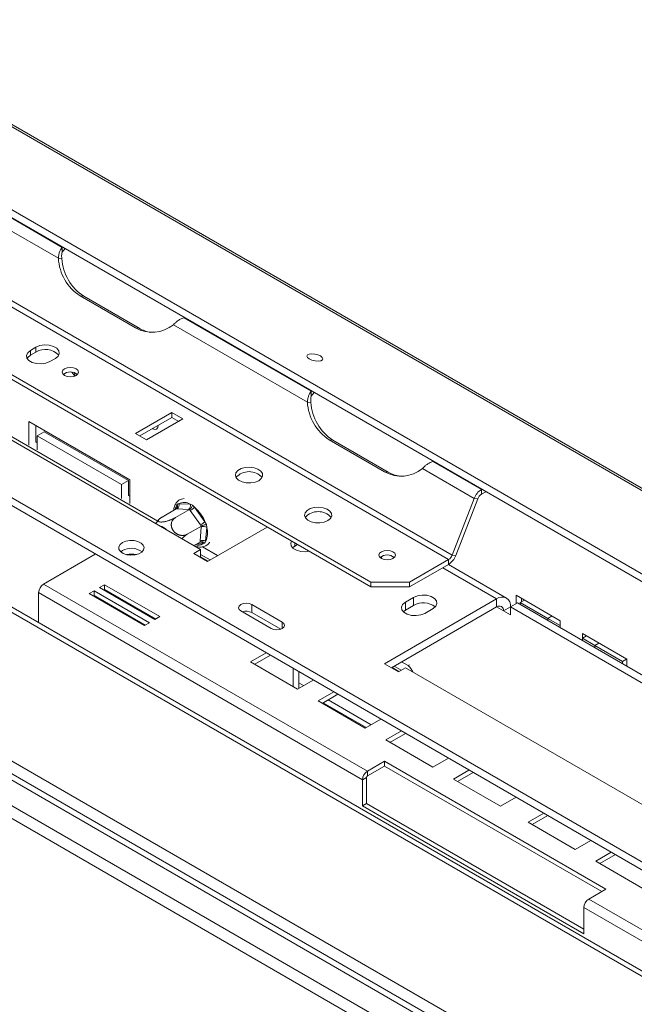
# Model space of a CAD drawing. Units: millimetres. Extents: x 315 to 5347, y 26 to 4126.
# Drawn here: x 4390 to 4631, y 1101 to 1488 of the extents above; entities that cross this region are included whole.
import ezdxf

# ---------------------------------------------------------------- set-up
doc = ezdxf.new("R2010")
doc.units = ezdxf.units.MM
doc.header["$LTSCALE"] = 20

msp = doc.modelspace()

# ---------------------------------------------------------------- linework, layer by layer
at = {"color": 7, "linetype": 'Continuous', "lineweight": 15}
for p, q in [((3673.587436, 1857.4583536), (4954.2557238, 1118.1442878)), ((4956.2061648, 1117.970011), (3675.537877, 1857.2840768)), ((3637.6497932, 1842.4724487), (4911.7909415, 1106.9264203)), ((3638.2129092, 1845.2243528), (4912.3540575, 1109.6783245)), ((4558.2527533, 1275.8709289), (3987.1280454, 1605.5742048)), ((4559.6659204, 1277.6288954), (3988.5412126, 1607.3321713)), ((4404.8164087, 1394.2655327), (4352.1255266, 1424.6833315)), ((4406.331807, 1398.538253), (4356.2627969, 1427.4424773)), ((4646.440963, 1150.0596366), (4197.2555008, 1409.3688843)), ((4646.440963, 1146.919095), (4200.537657, 1404.3335943)), ((4527.6470237, 1266.9947046), (4295.3896425, 1401.0740369)), ((4527.6470237, 1265.1103797), (4295.3896425, 1399.1897119)), ((4406.331807, 1396.653928), (4406.331807, 1398.538253)), ((4406.331807, 1396.653928), (4407.5086803, 1398.0423732)), ((4267.7950996, 1392.6793046), (4443.8660153, 1291.0357284)), ((4404.8164087, 1394.2655327), (4406.2295759, 1394.1391743)), ((4269.2810844, 1390.3976245), (4460.7438437, 1279.8685263)), ((4435.1822622, 1366.8905057), (4413.4251305, 1379.4506305)), ((4414.8382976, 1379.324272), (4413.4251305, 1379.4506305)), ((4436.5954294, 1366.7641472), (4414.8382976, 1379.324272)), ((4504.2388998, 1342.0176914), (4454.1698897, 1370.9219157)), ((4436.5954294, 1366.7641472), (4435.1822622, 1366.8905057)), ((4502.7235015, 1337.7449711), (4450.0326194, 1368.1627699)), ((4804.6765991, 1015.8253849), (4208.8194908, 1359.8063717)), ((4396.0163768, 1359.3116219), (4393.8406636, 1358.0556094)), ((4393.8406636, 1356.1712845), (4393.8406636, 1358.0556094)), ((4396.0163768, 1357.427297), (4396.0163768, 1359.3116219)), ((4396.0163768, 1357.427297), (4393.8406636, 1356.1712845)), ((4401.4556597, 1353.6595657), (4403.6313729, 1354.9155782)), ((4407.2371337, 1348.229557), (4406.986393, 1348.7922069)), ((4504.2388998, 1340.1333664), (4504.2388998, 1342.0176914)), ((4504.2388998, 1340.1333664), (4505.4157731, 1341.5218116)), ((4502.7235015, 1337.7449711), (4504.1366686, 1337.6186127)), ((4449.4670946, 1333.647503), (4435.1792139, 1325.399285)), ((4449.4670946, 1331.763178), (4436.811264, 1324.4571225)), ((4439.5306402, 1322.88726), (4453.818521, 1331.135478)), ((4453.818521, 1331.135478), (4449.4670946, 1333.647503)), ((4449.4670946, 1331.763178), (4449.4670946, 1333.647503)), ((4452.1864709, 1330.1933155), (4449.4670946, 1331.763178)), ((4393.2423425, 1330.133995), (4432.9491079, 1307.2117672)), ((4393.2423425, 1320.8537072), (4393.2423425, 1330.133995)), ((4395.9619839, 1322.1165353), (4395.9619839, 1328.5639794)), ((4396.5059122, 1324.4813264), (4399.2255537, 1326.051342)), ((4396.5059122, 1324.4813264), (4396.5059122, 1318.9696885)), ((4429.6855381, 1305.327136), (4396.5059122, 1324.4813264)), ((4432.4051796, 1306.8971516), (4399.2255537, 1326.051342)), ((4435.1792139, 1325.399285), (4439.5306402, 1322.88726)), ((4395.9303635, 1322.1347894), (4396.5059122, 1321.8025322)), ((4533.089355, 1310.3699441), (4511.3322232, 1322.9300689)), ((4512.7453904, 1322.8037104), (4511.3322232, 1322.9300689)), ((4534.5025221, 1310.2435856), (4512.7453904, 1322.8037104)), ((4568.301942, 1299.8873432), (4547.9397121, 1311.6422083)), ((4571.1282763, 1303.4032762), (4552.0769825, 1314.4013541)), ((4534.5025221, 1310.2435856), (4533.089355, 1310.3699441)), ((4429.6855381, 1305.327136), (4432.4051796, 1306.8971516)), ((4429.6855381, 1299.8154982), (4429.6855381, 1305.327136)), ((4432.4051796, 1301.0783263), (4432.4051796, 1306.8971516)), ((4432.9491079, 1307.2117672), (4432.9491079, 1297.9314795)), ((4432.3735592, 1301.0965803), (4432.9491079, 1300.7643232)), ((4559.6659204, 1277.6288954), (4568.301942, 1299.8873432)), ((4569.7151091, 1299.7609848), (4568.301942, 1299.8873432)), ((4571.1282763, 1303.4032762), (4571.2872219, 1303.4950336)), ((4571.1282763, 1303.4032762), (4571.1282763, 1301.5189513)), ((4571.1282763, 1301.5189513), (4572.919272, 1302.5528711)), ((4452.1588069, 1297.808279), (4456.664518, 1297.6023447)), ((4456.664518, 1297.6023447), (4457.5772518, 1297.2950499)), ((4457.5772518, 1297.2950499), (4458.3990702, 1296.4158476)), ((4458.3990702, 1296.4158476), (4462.4481964, 1290.7699602)), ((4561.0790876, 1277.502537), (4569.7151091, 1299.7609848)), ((4451.1889386, 1295.7957684), (4445.6347416, 1292.5893988)), ((4456.3807255, 1295.5584768), (4450.8265286, 1292.3521072)), ((4451.5258481, 1295.776552), (4451.1889386, 1295.7957684)), ((4456.0315592, 1295.5706176), (4451.5258481, 1295.776552)), ((4456.3807255, 1295.5584768), (4456.0315592, 1295.5706176)), ((4456.6828734, 1295.1250949), (4456.3807255, 1295.5584768)), ((4460.7319997, 1289.4792076), (4456.6828734, 1295.1250949)), ((4461.0464043, 1289.0529012), (4455.4922074, 1285.8465316)), ((4460.5489294, 1283.1952449), (4461.0055143, 1288.6351979)), ((4461.0464043, 1289.0529012), (4460.7319997, 1289.4792076)), ((4461.0055143, 1288.6351979), (4461.0464043, 1289.0529012)), ((4462.4481964, 1290.7699602), (4463.0610152, 1289.6487804)), ((4463.1766089, 1288.5222297), (4462.720024, 1283.0822767)), ((4463.0610152, 1289.6487804), (4463.1766089, 1288.5222297)), ((4463.4634851, 1275.1584795), (4486.8524017, 1288.6606137)), ((4460.5202962, 1282.7846172), (4458.1063875, 1281.3910974)), ((4460.5202962, 1282.7846172), (4460.5489294, 1283.1952449)), ((4461.4699493, 1280.8731937), (4467.4163411, 1277.4404147)), ((4462.4426587, 1282.2814094), (4461.7138843, 1282.0210434)), ((4462.720024, 1283.0822767), (4462.4426587, 1282.2814094)), ((4497.7309676, 1281.1240284), (4496.891399, 1280.4962774)), ((4498.8192662, 1281.7522899), (4497.7309676, 1281.1240284)), ((4419.3509005, 1278.0153975), (4399.0079824, 1266.2716809)), ((4430.0118951, 1279.3970113), (4429.3520571, 1278.9262618)), ((4460.7438437, 1279.8685263), (4458.0242022, 1278.2985107)), ((4458.0242022, 1278.2985107), (4463.4634851, 1275.1584795)), ((4460.7438437, 1276.7284951), (4460.7438437, 1279.8685263)), ((4464.4916101, 1275.7520034), (4460.7438437, 1277.915543)), ((4559.6659204, 1277.6288954), (4561.0790876, 1277.502537)), ((4542.8770159, 1266.9947046), (4558.2527533, 1275.8709289)), ((4542.8770159, 1265.1103797), (4558.2527533, 1273.9866039)), ((4580.9903397, 1260.7811641), (4558.1840608, 1273.9469486)), ((4558.2527533, 1273.9866039), (4558.2527533, 1275.8709289)), ((4526.3415958, 1192.7635505), (4399.0079824, 1266.2716809)), ((4423.0059858, 1266.0218574), (4421.0478439, 1264.8914462)), ((4444.7631175, 1253.4617326), (4423.0059858, 1266.0218574)), ((4423.0059858, 1264.1375325), (4423.0059858, 1266.0218574)), ((4527.6470237, 1266.9947046), (4542.8770159, 1266.9947046)), ((4527.6470237, 1265.1103797), (4527.6470237, 1266.9947046)), ((4542.8770159, 1265.1103797), (4527.6470237, 1265.1103797)), ((4542.8770159, 1266.9947046), (4542.8770159, 1265.1103797)), ((4397.0498405, 1262.8800797), (4397.0498405, 1251.1433038)), ((4524.383454, 1189.3719493), (4397.0498405, 1262.8800797)), ((4418.8721307, 1263.6354337), (4416.9139889, 1262.5050225)), ((4416.9139889, 1262.5050225), (4438.6711206, 1249.9448977)), ((4418.8721307, 1261.7511087), (4418.546039, 1261.56286)), ((4440.6292625, 1251.0753089), (4418.8721307, 1263.6354337)), ((4418.8721307, 1261.7511087), (4418.8721307, 1263.6354337)), ((4438.9972124, 1250.1331464), (4418.8721307, 1261.7511087)), ((4421.0478439, 1264.8914462), (4442.8049756, 1252.3313214)), ((4423.0059858, 1264.1375325), (4422.679894, 1263.9492837)), ((4443.1310674, 1252.5195701), (4423.0059858, 1264.1375325)), ((4427.8452593, 1260.9673818), (4427.8642671, 1261.3329064)), ((4584.7594945, 1261.9001371), (4602.1651999, 1251.8520372)), ((4584.7594945, 1258.5158038), (4584.7594945, 1261.9001371)), ((4265.4735864, 1259.082071), (4684.2983722, 1017.2996687)), ((4267.6492996, 1260.3380835), (4686.4740853, 1018.5556811)), ((4492.835613, 1251.2942424), (4480.8691905, 1258.2023111)), ((4480.8691905, 1255.0617695), (4480.8691905, 1258.2023111)), ((4577.1444984, 1260.4003329), (4533.0863067, 1234.9660802)), ((4577.1444984, 1257.2597913), (4535.8063902, 1233.3958094)), ((4544.5088008, 1261.0283391), (4541.2452311, 1259.1443204)), ((4541.2452311, 1256.0037788), (4541.2452311, 1259.1443204)), ((4544.5088008, 1257.8877976), (4541.2452311, 1256.0037788)), ((4544.5088008, 1257.8877976), (4544.5088008, 1261.0283391)), ((4577.1444984, 1260.4003329), (4577.1444984, 1257.2597913)), ((4582.5837813, 1257.2592809), (4579.8641399, 1255.6892653)), ((4582.5837813, 1257.2597913), (4585.3034228, 1258.8298069)), ((4582.5837813, 1254.1192497), (4582.5837813, 1257.2597913)), ((4582.5837813, 1257.2597913), (4779.4853814, 1143.5909171)), ((4585.3034228, 1258.8298069), (4782.2054649, 1145.1606775)), ((4588.0622713, 1259.9934846), (4586.4302212, 1259.0513221)), ((4586.4302212, 1258.17932), (4586.4302212, 1259.0513221)), ((4586.4302212, 1259.0513221), (4597.3087871, 1252.7712597)), ((4586.9352077, 1259.3428446), (4586.9352077, 1260.6441246)), ((4435.1824669, 1257.0271373), (4434.7706639, 1256.9694308)), ((4442.8049756, 1252.3313214), (4444.7631175, 1253.4617326)), ((4476.5177642, 1255.6902861), (4488.4841866, 1248.7822175)), ((4492.2220405, 1248.5079087), (4480.8691905, 1255.0617695)), ((4541.2452311, 1256.0037788), (4540.4056624, 1255.3760278)), ((4548.8602272, 1254.7482767), (4552.1237969, 1256.6322955)), ((4579.8641399, 1255.6892653), (4582.5837813, 1254.1192497)), ((4438.6711206, 1249.9448977), (4440.6292625, 1251.0753089)), ((4597.3087871, 1252.7712597), (4602.1651999, 1249.9677123)), ((4602.1651999, 1251.8520372), (4602.1651999, 1249.9677123)), ((4684.2983722, 1007.2499356), (4265.4735864, 1249.0323379)), ((4610.8680526, 1246.8279873), (4628.273758, 1236.7798875)), ((4610.8680526, 1244.9436624), (4610.8680526, 1246.8279873)), ((4610.8680526, 1244.9436624), (4612.5001027, 1245.8858249)), ((4263.2978732, 1245.2638922), (4682.122659, 1003.4814898)), ((4610.8680526, 1244.9436624), (4615.7244654, 1242.1401149)), ((4615.7244654, 1242.1401149), (4626.6030313, 1235.8600525)), ((4679.4030175, 1027.6593218), (4309.5317781, 1241.1814433)), ((4486.5339307, 1239.2314598), (4480.387541, 1235.6832245)), ((4488.1659808, 1238.2892973), (4482.0195911, 1234.741062)), ((4480.387541, 1235.6832245), (4498.8811029, 1225.0071184)), ((4533.0863067, 1234.9660802), (4538.5255896, 1231.826049)), ((4539.7592462, 1235.6777446), (4542.3138055, 1234.2030289)), ((4628.2350814, 1236.802215), (4626.6030313, 1235.8600525)), ((4626.6030313, 1235.8600525), (4626.6030313, 1234.9880504)), ((4628.273758, 1236.7798875), (4628.273758, 1234.0235604)), ((4497.1870393, 1233.0815511), (4497.1870393, 1225.9850806)), ((4499.3627525, 1231.8255386), (4499.3627525, 1225.2851688)), ((4539.5537145, 1232.4195729), (4536.8345151, 1233.9893333)), ((4538.5255896, 1231.826049), (4541.2452311, 1233.3960646)), ((4541.2452311, 1233.3960646), (4732.7079903, 1122.8669664)), ((4498.8811029, 1225.0071184), (4505.0274927, 1228.5553537)), ((4501.2090317, 1226.3510031), (4499.3627525, 1227.4168374)), ((4513.1112646, 1223.8886915), (4506.9648749, 1220.3404562)), ((4514.7433148, 1222.946529), (4508.596925, 1219.3982937)), ((4506.9648749, 1220.3404562), (4525.4584369, 1209.6643501)), ((4508.9732897, 1219.6155644), (4525.8348015, 1209.8816208)), ((4527.7863656, 1211.0082348), (4510.9248538, 1220.7421784)), ((4525.4584369, 1209.6643501), (4531.6048266, 1213.2125854)), ((4539.6885986, 1208.5459232), (4533.5422089, 1204.9976879)), ((4541.3206487, 1207.6037607), (4535.174259, 1204.0555254)), ((4533.5422089, 1204.9976879), (4552.0357708, 1194.3215818)), ((4533.0863067, 1196.6571892), (4526.3415958, 1192.7635505)), ((4620.1148336, 1146.41669), (4533.0863067, 1196.6571892)), ((4533.0863067, 1194.7728642), (4533.0863067, 1196.6571892)), ((4552.0357708, 1194.3215818), (4558.1821606, 1197.8698171)), ((4526.3415958, 1190.8792255), (4533.0863067, 1194.7728642)), ((4526.3415958, 1192.7635505), (4526.3415958, 1190.8792255)), ((4533.0863067, 1194.7728642), (4618.4827835, 1145.4745275)), ((4566.2659325, 1193.2031548), (4560.1195428, 1189.6549196)), ((4567.8979827, 1192.2609924), (4561.7515929, 1188.7127571)), ((4526.0152388, 1190.3139587), (4524.383454, 1189.3719493)), ((4524.383454, 1179.0709729), (4524.383454, 1189.3719493)), ((4526.0152388, 1190.3139587), (4526.0152388, 1180.0129823)), ((4560.1195428, 1189.6549196), (4578.6131048, 1178.9788135)), ((4526.0152388, 1180.0129823), (4524.383454, 1179.0709729)), ((4526.0152388, 1180.0129823), (4611.4119809, 1130.7144924)), ((4578.6131048, 1178.9788135), (4584.7594945, 1182.5270488)), ((4524.383454, 1179.0709729), (4611.4119809, 1128.8304737)), ((4595.6380604, 1176.2469864), (4589.4916707, 1172.6987511)), ((4589.4916707, 1172.6987511), (4607.9852326, 1162.022645)), ((4597.2701105, 1175.3048239), (4591.1237208, 1171.7565886)), ((4607.9852326, 1162.022645), (4614.1316223, 1165.5708803)), ((4622.2153943, 1160.9042181), (4616.0690046, 1157.3559828)), ((4616.0690046, 1157.3559828), (4634.5625666, 1146.6798767)), ((4623.8474444, 1159.9620556), (4617.7010547, 1156.4138203)), ((4613.3701227, 1142.5230513), (4620.1148336, 1146.41669)), ((4740.7037362, 1069.0149209), (4613.3701227, 1142.5230513)), ((4738.7455943, 1065.6233197), (4611.4119809, 1139.1314501)), ((4611.4119809, 1128.8304737), (4611.4119809, 1139.1314501))]:
    msp.add_line(p, q, dxfattribs=at)
at = {"color": 8, "linetype": 'Continuous', "lineweight": 15}
for p, q in [((4802.8743864, 1014.7849897), (4213.0075038, 1355.3078928)), ((4451.0669123, 1295.7253241), (4451.1526672, 1296.7470457)), ((4461.7138843, 1282.0210434), (4459.3822083, 1282.1276131)), ((4497.7309676, 1281.1240284), (4497.7309676, 1282.3805513)), ((4463.6806144, 1275.2838256), (4460.7438437, 1276.9791872)), ((4531.8896644, 1276.2703334), (4531.8896644, 1277.1040344)), ((4577.1444984, 1260.4003329), (4555.931295, 1272.6464546)), ((4579.8641399, 1255.6892653), (4577.1440563, 1257.2595361)), ((4597.3087871, 1252.7712597), (4598.9408372, 1253.7134222)), ((4492.835613, 1248.7822175), (4492.835613, 1251.2942424)), ((4597.3087871, 1252.7712597), (4597.3087871, 1251.8992576)), ((4602.1651999, 1249.0957102), (4602.1651999, 1249.9677123)), ((4610.8680526, 1244.9436624), (4610.8680526, 1244.0716603)), ((4615.7244654, 1242.1401149), (4617.3565155, 1243.0822774)), ((4615.7244654, 1241.2681128), (4615.7244654, 1242.1401149)), ((4542.3138055, 1234.2030289), (4542.8770159, 1234.471449)), ((4538.7427188, 1231.951395), (4536.0235194, 1233.5211554))]:
    msp.add_line(p, q, dxfattribs=at)
at = {"color": 7, "linetype": 'Continuous', "lineweight": 15, "flags": 128}
for points in [[(4393.8406636, 1358.0556094), (4392.7680428, 1357.1712847), (4392.2840363, 1356.1285088), (4392.4470226, 1355.0530558), (4393.2373429, 1354.0746411), (4394.5596731, 1353.3112762), (4396.2545206, 1352.8550339), (4398.1174618, 1352.760944), (4399.9237984, 1353.0403549), (4401.4556597, 1353.6595657)], [(4403.6313729, 1354.9155782), (4404.7039937, 1355.7999029), (4405.1880001, 1356.8426789), (4405.0250139, 1357.9181319), (4404.2346935, 1358.8965465), (4402.9123633, 1359.6599115), (4401.2175158, 1360.1161537), (4399.3545747, 1360.2102437), (4397.548238, 1359.9308327), (4396.0163768, 1359.3116219)], [(4393.8406636, 1356.1712845), (4392.7680428, 1355.2869598), (4392.5168367, 1354.9154251)], [(4507.8810801, 1355.8751783), (4506.8388685, 1356.3348716), (4505.6193808, 1356.6345917), (4504.4082728, 1356.7287089), (4503.3899249, 1356.6028946), (4502.7193711, 1356.276303), (4502.4986974, 1355.7986546), (4502.7614991, 1355.2426672), (4503.4677673, 1354.6929847), (4504.5099788, 1354.2332913), (4505.7294666, 1353.9335713), (4506.9405745, 1353.8394541), (4507.9589225, 1353.9652684), (4508.6294763, 1354.29186), (4508.85015, 1354.7695083), (4508.5873482, 1355.3254958), (4507.8810801, 1355.8751783)], [(4411.8272568, 1348.2172477), (4412.5275995, 1348.8223243), (4412.7735272, 1349.5360608), (4412.5275995, 1350.2497973), (4411.8272568, 1350.8548739), (4410.7791198, 1351.2591732), (4409.5427579, 1351.4011442), (4408.3063961, 1351.2591732), (4407.2582591, 1350.8548739), (4406.5579164, 1350.2497973), (4406.3119887, 1349.5360608), (4406.5579164, 1348.8223243), (4407.2582591, 1348.2172477), (4408.3063961, 1347.8129485), (4409.5427579, 1347.6709774), (4410.7791198, 1347.8129485), (4411.8272568, 1348.2172477)], [(4411.4379131, 1347.9872117), (4410.8744269, 1348.4927563), (4410.1297258, 1349.4857798)], [(4411.0783086, 1349.2926912), (4411.2817624, 1348.7284929), (4411.4379131, 1347.9872117)], [(4444.0990433, 1328.6642679), (4443.9174599, 1327.7730792), (4443.3986611, 1327.1759742), (4442.6222237, 1327.0251122), (4441.7593076, 1327.3135673)], [(4483.588832, 1306.8731009), (4484.6188238, 1307.7058923), (4485.1245986, 1308.6866276), (4485.0513477, 1309.7090289), (4484.4070091, 1310.6623032), (4483.2614067, 1311.4431484), (4481.7386845, 1311.9669478), (4480.003853, 1312.1769396), (4478.2449081, 1312.050368), (4476.6524588, 1311.6009489), (4475.3990716, 1310.8773839), (4474.6205705, 1309.9580825), (4474.4013183, 1308.9426652), (4474.7650742, 1307.9411683), (4475.6724197, 1307.0621194), (4477.0250298, 1306.4007773), (4478.6763282, 1306.0288085), (4480.4473712, 1305.9865217), (4482.1462386, 1306.2784992), (4483.588832, 1306.8731009)], [(4510.7852466, 1291.1729449), (4511.8152385, 1292.0057363), (4512.3210132, 1292.9864716), (4512.2477624, 1294.0088729), (4511.6034237, 1294.9621472), (4510.4578214, 1295.7429924), (4508.9350992, 1296.2667918), (4507.2002677, 1296.4767836), (4505.4413228, 1296.350212), (4503.8488734, 1295.9007929), (4502.5954863, 1295.1772279), (4501.8169852, 1294.2579265), (4501.597733, 1293.2425092), (4501.9614889, 1292.2410123), (4502.8688344, 1291.3619634), (4504.2214445, 1290.7006213), (4505.8727429, 1290.3286525), (4507.6437858, 1290.2863657), (4509.3426533, 1290.5783432), (4510.7852466, 1291.1729449)], [(4430.0118951, 1282.5375529), (4429.0554741, 1281.7642465), (4428.5858261, 1280.8535638), (4428.6538448, 1279.9041911), (4429.2521592, 1279.0190078), (4430.3159328, 1278.2939373), (4431.7298891, 1277.8075521), (4433.3408041, 1277.6125597), (4434.9741101, 1277.7300905), (4436.4528131, 1278.1474083), (4437.6166726, 1278.81929), (4438.3395664, 1279.6729271), (4438.5431578, 1280.6158146), (4438.2053844, 1281.545776), (4437.3628493, 1282.3620356), (4436.1068542, 1282.976139), (4434.5735057, 1283.3215386), (4432.9289658, 1283.360805), (4431.351446, 1283.0896829), (4430.0118951, 1282.5375529)], [(4496.4665762, 1283.1104689), (4496.1743403, 1282.3374694), (4496.3373266, 1281.2620163), (4497.1276469, 1280.2836017), (4498.4499771, 1279.5202367), (4500.1448246, 1279.0639945), (4502.0077658, 1278.9699046), (4503.3467853, 1279.1386087)], [(4536.3868359, 1276.3105333), (4537.0871786, 1276.9156099), (4537.3331063, 1277.6293464), (4537.0871786, 1278.3430829), (4536.3868359, 1278.9481595), (4535.3386989, 1279.3524587), (4534.1023371, 1279.4944297), (4532.8659752, 1279.3524587), (4531.8178382, 1278.9481595), (4531.1174955, 1278.3430829), (4530.8715678, 1277.6293464), (4531.1174955, 1276.9156099), (4531.8178382, 1276.3105333), (4532.8659752, 1275.906234), (4534.1023371, 1275.764263), (4535.3386989, 1275.906234), (4536.3868359, 1276.3105333)], [(4552.1237969, 1256.6322955), (4553.1964177, 1257.5166201), (4553.6804242, 1258.5593961), (4553.5174379, 1259.6348491), (4552.7271176, 1260.6132638), (4551.4047874, 1261.3766287), (4549.7099399, 1261.832871), (4547.8469987, 1261.9269609), (4546.0406621, 1261.6475499), (4544.5088008, 1261.0283391)], [(4480.8691905, 1258.2023111), (4479.8709648, 1258.587358), (4478.6934773, 1258.7225685), (4477.5159898, 1258.587358), (4476.5177642, 1258.2023111), (4475.8507711, 1257.6260476), (4475.6165543, 1256.9462986), (4475.8507711, 1256.2665495), (4476.5177642, 1255.6902861)], [(4541.2452311, 1259.1443204), (4540.1726102, 1258.2599957), (4539.6886038, 1257.2172198), (4539.85159, 1256.1417667), (4540.6419104, 1255.1633521), (4541.9642406, 1254.3999871), (4543.6590881, 1253.9437449), (4545.5220293, 1253.849655), (4547.3283659, 1254.1290659), (4548.8602272, 1254.7482767)], [(4488.4841866, 1248.7822175), (4489.4824123, 1248.3971706), (4490.6598998, 1248.2619601), (4491.8373873, 1248.3971706), (4492.835613, 1248.7822175), (4493.502606, 1249.3584809), (4493.7368229, 1250.0382299), (4493.502606, 1250.717979), (4492.835613, 1251.2942424)]]:
    msp.add_lwpolyline(points, dxfattribs=at)
at = {"color": 7, "linetype": 'Continuous', "lineweight": 15}
for centre, radius, start, end in [((4423.8373099, 1395.4096467), 19.0552796, 183.442214245, 236.878268039), ((4425.2504771, 1395.2832883), 19.0552796, 183.442214245, 236.878268039), ((4441.6841435, 1378.3037187), 13.1352919, 240.330692437, 309.462716114), ((4443.0851405, 1377.8943982), 12.8840536, 239.75483788, 261.498941618), ((4399.7302151, 1351.4214291), 7.061377, 42.2738245, 121.731333199), ((4409.5427579, 1345.2078759), 4.3862775, 50.530051408, 129.469948592), ((4521.7444027, 1338.8890851), 19.0552796, 183.442214245, 236.878268039), ((4523.1575699, 1338.7627267), 19.0552796, 183.442214245, 236.878268039), ((4539.5912363, 1321.7831572), 13.1352919, 240.330692437, 309.462716114), ((4479.7813339, 1303.5742383), 6.8611943, 41.593246662, 138.406753338), ((4540.9922333, 1321.3738366), 12.8840536, 239.75483788, 261.498941618), ((4574.9486319, 1297.4382657), 7.083535, 122.637970589, 159.772886214), ((4573.0384541, 1298.536446), 3.5417675, 122.637970589, 159.772886214), ((4450.4992044, 1297.2108484), 1.7638604, 305.59440955, 19.79807408), ((4454.2395885, 1293.9404453), 4.3920143, 56.487260061, 118.278954608), ((4455.0049155, 1297.0049141), 1.7638604, 305.59440955, 19.79807408), ((4452.2369292, 1302.8227754), 8.8893592, 300.009412952, 313.884286176), ((4448.495251, 1285.0380882), 15.0843973, 22.332865702, 48.961919848), ((4506.9777486, 1287.8740823), 6.8611943, 41.593246662, 138.406753338), ((4443.2080131, 1283.410135), 5.8982359, 45.105804084, 74.899572449), ((4456.2860554, 1297.1768881), 8.8893592, 300.009412952, 313.884286176), ((4461.991976, 1286.6744226), 2.1949365, 57.33598422, 116.706866182), ((4456.0499415, 1286.381246), 7.441317, 333.683370175, 16.721247353), ((4461.5353911, 1281.2344696), 2.1949365, 57.33598422, 116.706866182), ((4433.5143893, 1273.2009296), 7.1175061, 53.552488399, 119.478419589), ((4433.547429, 1267.8390259), 10.1556511, 79.369423558, 100.630576442), ((4534.1023371, 1273.3011615), 4.3862775, 50.530051408, 129.469948592), ((4556.3425755, 1278.8534342), 3.5417675, 302.637970589, 339.772886214), ((4554.4323977, 1279.9516145), 7.083535, 302.637970589, 339.772886214), ((4401.3012082, 1262.6866189), 4.2557672, 122.60547834, 177.394521514), ((4579.2678247, 1257.7971824), 3.3593015, 350.78596301, 129.203285236), ((4548.277458, 1251.3971482), 7.5054185, 51.366486965, 120.140679232), ((4578.2061615, 1255.9582161), 1.6796508, 350.78596301, 129.203285236), ((4478.6739393, 1250.7522833), 4.8364036, 63.005717793, 108.599833751), ((4539.9547321, 1230.5703907), 4.3314301, 15.558846139, 56.999882644), ((4528.6348216, 1189.1784885), 4.2557672, 122.60547834, 177.394521514), ((4526.7238001, 1190.2817152), 0.7092945, 122.60547834, 177.394521514), ((4615.6633485, 1138.9379893), 4.2557672, 122.60547834, 177.394521514)]:
    msp.add_arc(centre, radius, start, end, dxfattribs=at)
at = {"color": 8, "linetype": 'Continuous', "lineweight": 15}
for centre, radius, start, end in [((4455.2757501, 1294.286106), 4.8016702, 149.168339812, 165.745289413), ((4450.6533405, 1295.9160645), 0.9694622, 18.155181205, 58.99884314), ((4459.7665057, 1285.2604572), 3.7796938, 251.833402041, 301.012245755), ((4460.5263351, 1281.7289906), 1.2229342, 13.816501381, 75.717773898)]:
    msp.add_arc(centre, radius, start, end, dxfattribs=at)
at = {"color": 7, "linetype": 'Continuous', "lineweight": 15}
for points, knots in [([(4404.8164087, 1394.2655327), (4404.8685031, 1394.7902321), (4404.9663895, 1395.7761516), (4405.3817915, 1397.0171963), (4405.8386711, 1397.9379335), (4406.1771402, 1398.3499691), (4406.331807, 1398.538253)], [0, 0, 0, 0, 0.3053086349, 0.5736803492, 0.8051889209, 1, 1, 1, 1]), ([(4406.2295759, 1394.1391743), (4406.1830248, 1394.4417527), (4406.0961697, 1395.0063039), (4406.117579, 1395.9148394), (4406.2510458, 1396.3753011), (4406.331807, 1396.653928)], [0, 0, 0, 0, 0.3132366139, 0.5844371782, 1, 1, 1, 1]), ([(4454.1698897, 1370.9219157), (4453.6892484, 1370.7476422), (4452.7893041, 1370.4213357), (4451.6149112, 1369.6283971), (4450.7121493, 1368.86082), (4450.2445698, 1368.3804969), (4450.0326194, 1368.1627699)], [0, 0, 0, 0, 0.30914800767, 0.57884328676, 0.80909272979, 1, 1, 1, 1]), ([(4502.7235015, 1337.7449711), (4502.7755959, 1338.2696705), (4502.8734823, 1339.25559), (4503.2888843, 1340.4966347), (4503.7457639, 1341.4173719), (4504.0842329, 1341.8294075), (4504.2388998, 1342.0176914)], [0, 0, 0, 0, 0.3053086349, 0.5736803493, 0.805188921, 1, 1, 1, 1]), ([(4504.1366686, 1337.6186127), (4504.0901176, 1337.9211911), (4504.0032625, 1338.4857424), (4504.0246717, 1339.3942778), (4504.1581386, 1339.8547395), (4504.2388998, 1340.1333664)], [0, 0, 0, 0, 0.313236614, 0.5844371783, 1, 1, 1, 1]), ([(4552.0769825, 1314.4013541), (4551.5963412, 1314.2270806), (4550.6963969, 1313.9007741), (4549.522004, 1313.1078355), (4548.6192421, 1312.3402584), (4548.1516625, 1311.8599353), (4547.9397121, 1311.6422083)], [0, 0, 0, 0, 0.3091480077, 0.5788432868, 0.8090927298, 1, 1, 1, 1]), ([(4454.2338844, 1299.8937562), (4453.8733007, 1299.8391395), (4453.019727, 1299.7098509), (4451.8752224, 1298.9885755), (4450.9296471, 1297.8575886), (4450.3436274, 1296.5813622), (4450.2215498, 1295.6179666), (4450.1695071, 1295.2072631)], [0, 0, 0, 0, 0.16528673876, 0.39126680749, 0.61181635991, 0.83451411521, 1, 1, 1, 1]), ([(4451.1526672, 1296.7470457), (4451.2000386, 1296.8858923), (4451.2948562, 1297.1638046), (4451.4150084, 1297.4371619), (4451.4751319, 1297.5739484)], [0, 0, 0, 0, 0.4996057629, 1, 1, 1, 1]), ([(4451.4751319, 1297.5739484), (4451.4763733, 1297.5711888), (4451.5051612, 1297.5071915), (4451.6006994, 1297.2674995), (4451.6884691, 1296.8674298), (4451.6536774, 1296.4097574), (4451.4968485, 1296.0306301), (4451.2916688, 1295.874127), (4451.1889386, 1295.7957684)], [0, 0, 0, 0, 0.0041615796, 0.0965099095, 0.3575047938, 0.5815074268, 0.7904673302, 1, 1, 1, 1]), ([(4451.4751319, 1297.5739484), (4451.5835742, 1297.6150856), (4451.8006526, 1297.6974336), (4452.0393511, 1297.7713086), (4452.1588069, 1297.808279)], [0, 0, 0, 0, 0.49955342048, 1, 1, 1, 1]), ([(4456.3807255, 1295.5584768), (4456.4942094, 1295.636344), (4456.720867, 1295.7918654), (4457.0405728, 1296.1635483), (4457.3223324, 1296.609933), (4457.4889526, 1296.9983759), (4457.5598206, 1297.2304622), (4457.5765312, 1297.29238), (4457.5772518, 1297.2950499)], [0, 0, 0, 0, 0.2095326698, 0.4184925732, 0.6424952062, 0.9034900905, 0.9958384204, 1, 1, 1, 1]), ([(4445.6347416, 1292.5893988), (4445.5464679, 1292.537304), (4445.3693892, 1292.432801), (4445.1277317, 1292.2747287), (4444.9050158, 1292.1161089), (4444.7078076, 1291.9598459), (4444.5375058, 1291.8076005), (4444.3943704, 1291.6595951), (4444.2786464, 1291.5151087), (4444.1937343, 1291.3768384), (4444.1411696, 1291.2465371), (4444.121737, 1291.124565), (4444.137655, 1291.0112643), (4444.1890894, 1290.9135081), (4444.2715565, 1290.8313476), (4444.3804179, 1290.7640511), (4444.5214349, 1290.7084562), (4444.7356942, 1290.6560245), (4444.9926643, 1290.6290768), (4445.2804826, 1290.6260272), (4445.5853819, 1290.6381882), (4445.9996556, 1290.6797345), (4446.5385882, 1290.768342), (4447.1181718, 1290.8952174), (4447.6273056, 1291.0315672), (4448.0478463, 1291.1589177), (4448.3750933, 1291.2658837), (4448.7020548, 1291.3806365), (4449.0330824, 1291.5049121), (4449.3658441, 1291.6385099), (4449.6986626, 1291.7813903), (4450.0221154, 1291.9301632), (4450.4095938, 1292.1198968), (4450.6652419, 1292.2622791), (4450.8265286, 1292.3521072)], [0, 0, 0, 0, 0.0284796335, 0.0571306589, 0.086323447, 0.1157052675, 0.1441916597, 0.1728625179, 0.2021325208, 0.2316187229, 0.2604512676, 0.2895129984, 0.3193446878, 0.3494643733, 0.3754739746, 0.4019383309, 0.4286418885, 0.4558490891, 0.5025522849, 0.5262958493, 0.5504225208, 0.5949376664, 0.6403440574, 0.6868110505, 0.7341177084, 0.7594952577, 0.785179226, 0.8110140973, 0.8371528875, 0.8651008678, 0.8932229799, 0.9218790665, 0.950714025, 1, 1, 1, 1]), ([(4450.8265286, 1292.3521072), (4450.7471659, 1292.3036932), (4450.5880586, 1292.2066321), (4450.2916139, 1291.9791607), (4449.9349579, 1291.6268293), (4449.5757584, 1291.0970236), (4449.3638599, 1290.5702036), (4449.2624136, 1290.1234212), (4449.220326, 1289.786442), (4449.2118133, 1289.4349351), (4449.2383878, 1289.0890551), (4449.2958223, 1288.7550327), (4449.3799694, 1288.4340214), (4449.4953485, 1288.1110255), (4449.635905, 1287.8048966), (4449.7957811, 1287.5198849), (4449.9681394, 1287.2598457), (4450.1597587, 1287.0118684), (4450.3699739, 1286.7764117), (4450.5997424, 1286.5531616), (4450.8439218, 1286.3474755), (4451.0986553, 1286.1612756), (4451.3626494, 1285.9941594), (4451.6381515, 1285.844606), (4451.9234213, 1285.7137773), (4452.2153499, 1285.6030289), (4452.5132818, 1285.5125231), (4452.815452, 1285.4429425), (4453.127205, 1285.3937125), (4453.4455792, 1285.3671434), (4453.7699586, 1285.3649526), (4454.0908721, 1285.3889369), (4454.6996438, 1285.4795604), (4455.1424491, 1285.6845872), (4455.4922074, 1285.8465316)], [0, 0, 0, 0, 0.0255108173, 0.0511444275, 0.103279152, 0.1643411414, 0.2273384254, 0.2563287603, 0.2855501189, 0.3155475695, 0.3458353041, 0.3719569028, 0.3982949534, 0.4253554579, 0.4526822379, 0.4762821111, 0.5000682851, 0.5233072444, 0.5467247843, 0.5706990137, 0.5948611649, 0.6180979233, 0.6414923824, 0.6653622452, 0.6893868168, 0.7135651492, 0.7378880789, 0.7626440644, 0.7875406257, 0.8143126102, 0.8412478261, 0.8686785926, 0.8962732407, 1, 1, 1, 1]), ([(4444.5855301, 1291.8317388), (4444.4413596, 1291.7007503), (4443.8678164, 1291.1796483), (4443.4405194, 1290.5291638), (4443.1206312, 1290.0421903)], [0, 0, 0, 0, 0.2513681146, 1, 1, 1, 1]), ([(4461.0464043, 1289.0529012), (4461.1695521, 1289.1172935), (4461.4155111, 1289.2459021), (4461.8815888, 1289.4134918), (4462.3852899, 1289.550413), (4462.7805215, 1289.6200923), (4463.0009328, 1289.6436632), (4463.0585315, 1289.6485689), (4463.0610152, 1289.6487804)], [0, 0, 0, 0, 0.2095326698, 0.4184925732, 0.6424952062, 0.9034900905, 0.9958384204, 1, 1, 1, 1]), ([(4455.4922074, 1285.8465316), (4455.4019263, 1285.79232), (4455.2208209, 1285.6835705), (4454.9463437, 1285.4908763), (4454.6704988, 1285.2762374), (4454.3983374, 1285.0408456), (4454.1325757, 1284.7881729), (4453.8743116, 1284.5177586), (4453.658003, 1284.2737315), (4453.5328396, 1284.1142354), (4453.4880754, 1284.0571922)], [0, 0, 0, 0, 0.13038374375, 0.26155214378, 0.39520080916, 0.52971489146, 0.66012957729, 0.79138877471, 0.92539094011, 1, 1, 1, 1]), ([(4458.1362097, 1281.4083134), (4458.2779579, 1281.3349831), (4458.9874528, 1280.9679415), (4460.2063768, 1280.7699982), (4461.76485, 1280.8351725), (4463.1013617, 1281.4163033), (4463.968036, 1282.0821334), (4464.2532211, 1282.5932899), (4464.2952328, 1282.6685904)], [0, 0, 0, 0, 0.0608160018, 0.30440341813, 0.51696989753, 0.74420448905, 0.9623177597, 1, 1, 1, 1]), ([(4460.5202962, 1282.7846172), (4460.6423542, 1282.8360261), (4460.8861368, 1282.9387034), (4461.3357094, 1282.9096443), (4461.8143841, 1282.7483897), (4462.1838372, 1282.5109323), (4462.3873858, 1282.3335934), (4462.4403739, 1282.2835666), (4462.4426587, 1282.2814094)], [0, 0, 0, 0, 0.2095326698, 0.4184925732, 0.6424952062, 0.9034900905, 0.9958384204, 1, 1, 1, 1]), ([(4426.2322767, 1262.2750343), (4426.2473067, 1262.2109641), (4426.2829497, 1262.0590239), (4426.3219376, 1261.9163002), (4426.3444851, 1261.8337603)], [0, 0, 0, 0, 0.4216802681, 1, 1, 1, 1]), ([(4427.9664015, 1261.2739454), (4427.9843183, 1261.1835047), (4428.0137208, 1261.0350864), (4428.0634383, 1260.8877665), (4428.0828598, 1260.830218)], [0, 0, 0, 0, 0.6093632174, 1, 1, 1, 1]), ([(4433.3560663, 1257.7860606), (4433.4244069, 1257.800015), (4433.5720224, 1257.8301564), (4433.7012262, 1257.8907203), (4433.7706133, 1257.9232453)], [0, 0, 0, 0, 0.4629635775, 1, 1, 1, 1])]:
    msp.add_open_spline(points, degree=3, knots=knots, dxfattribs=at)

doc.saveas('drawing.dxf')
